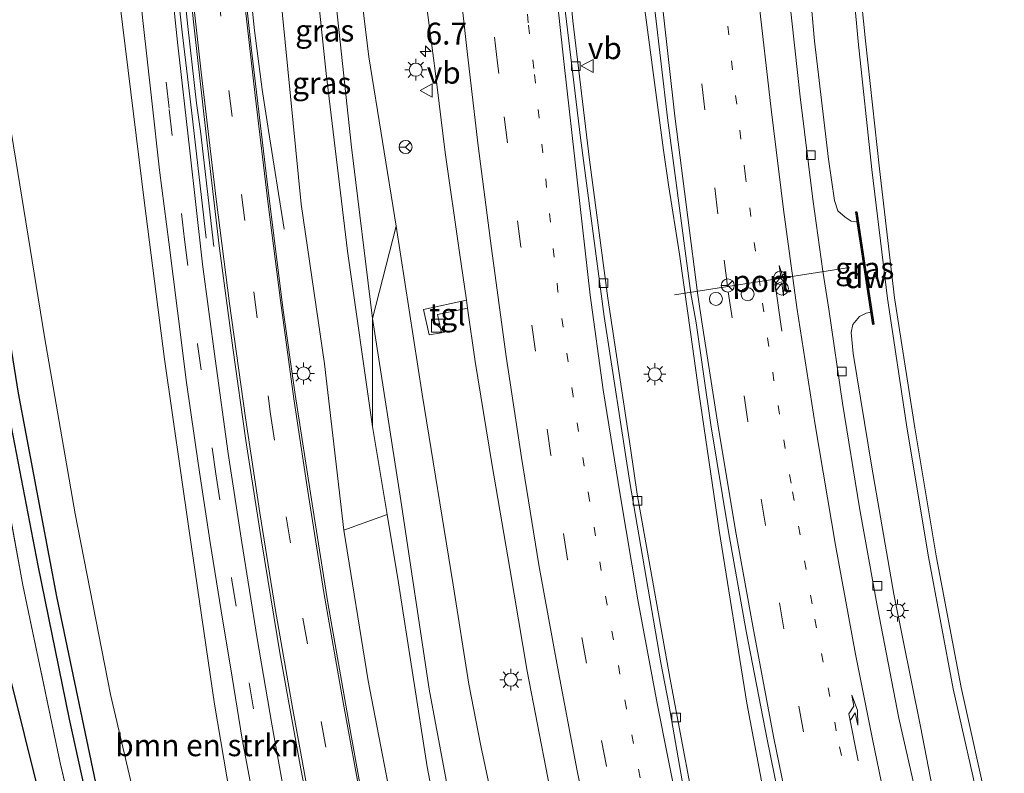
# Model space of a CAD drawing. Units: metres. Extents: x 202942 to 210007, y 518748 to 524237.
# Drawn here: x 209392 to 209504, y 520933 to 521019 of the extents above; entities that cross this region are included whole.
import ezdxf
from ezdxf.enums import TextEntityAlignment as Align

# ---------------------------------------------------------------- set-up
doc = ezdxf.new("R2010")
doc.units = ezdxf.units.M
for name, pattern in [('IE-TERREINAFSCHEIDING', [10, 8, -2]), ('VW-1-3_STREEP', [4, 1, -3]), ('VW-3-9_STREEP', [12, 3, -9])]:
    doc.linetypes.add(name, pattern=pattern)
doc.layers.get('0').update_dxf_attribs({"lineweight": 25})
for name, color, linetype, lineweight in [('B-ME-AM-KILOMETR-S-B1', 7, 'Continuous', 18), ('B-ME-BV-GELEIDECONSTRUCTIE-GELEIDERAIL-L-B1', 213, 'BV-GELEIDERAIL', 18), ('B-ME-GR-BOMENSTRUIKEN-GV-B6', 93, 'Continuous', 18), ('B-ME-GW-KRUINLIJN-L-B1', 93, 'Continuous', 18), ('B-ME-GW-TEENLIJN-L-B1', 93, 'Continuous', 18), ('B-ME-IE-GRASLAND-GV-B6', 93, 'Continuous', 18), ('B-ME-IE-INRICHTINGSELEMENT-S-B1', 253, 'Continuous', 18), ('B-ME-IE-MEUBILAIR_WEGMEUBILAIR-LICHTMAST-S-B1', 8, 'Continuous', 18), ('B-ME-IE-TERREINAFSCHEIDING-RASTERHEKWERK-L-B1', 8, 'IE-TERREINAFSCHEIDING', 18), ('B-ME-VH-VERH_SOORT-BITUMEN-GV-B6', 8, 'IE-TERREINAFSCHEIDING-NATUURLIJK-HOUTWAL', 18), ('B-ME-VH-VERH_SOORT-TEGELS-GV-B6', 8, 'Continuous', 18), ('B-ME-VV-KOLK-S-B1', 8, 'Continuous', 18), ('B-ME-VW-DRIP-S-B1', 8, 'Continuous', 18), ('B-ME-VW-MARKERING-13STREEP-045-L-B1', 255, 'VW-1-3_STREEP', 18), ('B-ME-VW-MARKERING-39STREEP-015-L-B1', 255, 'VW-3-9_STREEP', 18), ('B-ME-VW-MARKERING-PIJLRE750-S-B1', 7, 'Continuous', 18), ('B-ME-VW-MARKERING-STREEP-015-L-B1', 7, 'Continuous', 18), ('B-ME-VW-MEUBILAIR_WEGMEUBILAIR-PORTAAL-L-B1', 8, 'Continuous', 18), ('B-ME-VW-MEUBILAIR_WEGMEUBILAIR-RONA-S-B1', 8, 'Continuous', 18), ('B-ME-VW-MEUBILAIR_WEGMEUBILAIR-VERKEERSBORD-S-B1', 8, 'Continuous', 18)]:
    doc.layers.add(name, color=color, linetype=linetype, lineweight=lineweight)
for name, color, linetype in [('B-ME-GC-DAMWAND-GV-B6', 10, 'Continuous'), ('B-ME-GR-BOMENRIJ-L-B1', 10, 'Continuous'), ('B-ME-GW-INSTEEKWATERGANG-L-B1', 10, 'Continuous'), ('B-ME-GW-WATERGANG-GREPPEL-L-B1', 10, 'Continuous')]:
    doc.layers.add(name, color=color, linetype=linetype)
doc.styles.add('NLCS-ISO', font='NLCS-ISO.TTF')
doc.linetypes.add('BV-GELEIDERAIL', pattern='A,10,-3,[108,NLCS.SHX,S=1,R=0,X=0,Y=0],-3', length=16)
doc.linetypes.add('IE-TERREINAFSCHEIDING-NATUURLIJK-HOUTWAL', pattern='A,7,-1.5,[67,NLCS.SHX,S=0.75,R=45,X=0,Y=0],-1.5,7,-1.5,[70,NLCS.SHX,S=0.75,R=0,X=0,Y=0],-1.5', length=20)

# ---------------------------------------------------------------- blocks, each defined once
blk = doc.blocks.new('hecto')
for p, q in [((0, 0.625), (-0.625, 0)), ((0, -0.625), (0, 0.625)), ((-0.625, 0), (0.625, 0)), ((0.625, 0), (0, -0.625))]:
    blk.add_line(p, q)
blk = doc.blocks.new('pijlr')
for p, q in [((0, 0, 0.1), (5.45, 0, 0.1)), ((5.45, -0.75, 0.1), (4.7, 0, 0.1)), ((6.2, -0.75, 0.1), (5.45, 0, 0.1)), ((4, -0.75, 0.1), (5.45, -0.75, 0.1)), ((5.7, -1.05, 0.1), (4, -0.75, 0.1)), ((7.5, -0.75, 0.1), (5.7, -1.05, 0.1)), ((7.5, -0.75, 0.1), (6.2, -0.75, 0.1))]:
    blk.add_line(p, q)
blk = doc.blocks.new('kast')
blk.add_line((-0.75, -0.75), (0.75, 0.75))
blk.add_lwpolyline([(-0.75, 0.75), (0.75, 0.75), (0.75, -0.75), (-0.75, -0.75)], close=True)
blk = doc.blocks.new('lantaarnpaal')
for p, q in [((0, 0.75), (0, 1.25)), ((-0.75, 0), (-1.25, 0)), ((-0.88, 0.88), (-0.53, 0.53)), ((0.53, 0.53), (0.88, 0.88)), ((0.75, 0), (1.25, 0)), ((-0.53, -0.53), (-0.88, -0.88)), ((0, -0.75), (0, -1.25)), ((0.53, -0.53), (0.88, -0.88))]:
    blk.add_line(p, q)
blk.add_circle((0, 0), 0.75)
blk = doc.blocks.new('kolk')
blk.add_lwpolyline([(-0.5, -0.5), (0.5, -0.5), (0.5, 0.5), (-0.5, 0.5)], close=True)
blk = doc.blocks.new('dtb')
blk.add_circle((0, 0), 0.75)
blk = doc.blocks.new('verkeersbord')
for p, q in [((0, 0.75), (-0.75, -0.625)), ((0.75, -0.625), (0, 0.75)), ((-0.75, -0.625), (0.75, -0.625))]:
    blk.add_line(p, q)
blk = doc.blocks.new('wegwijzer')
for q in [(-0.53, -0.53), (0, 0.75), (0.53, -0.53)]:
    blk.add_line((0, 0), q)
blk.add_circle((0, 0), 0.75)

msp = doc.modelspace()

# ---------------------------------------------------------------- linework, layer by layer
at = {"layer": 'B-ME-BV-GELEIDECONSTRUCTIE-GELEIDERAIL-L-B1'}
for points in [[(209458.793, 521070.0383, 8.1284), (209459.049, 521066.645, 8.058), (209459.19, 521063.877, 8.077), (209460.011, 521051.939, 8.017), (209460.623, 521043.854, 8.123), (209462.631, 521023.943, 7.851), (209465.251, 521004.098, 7.668), (209465.828, 521000.145, 7.616)], [(209527.792, 520738.782, 4.9), (209524.742, 520746.304, 4.936), (209520.325, 520757.146, 5.024), (209516.358, 520767.413, 4.977), (209513.39, 520774.833, 5.034), (209506.421, 520793.504, 5.218), (209499.81, 520812.38, 5.401), (209492.392, 520835.108, 5.637), (209487.484, 520851.722, 5.794), (209483.46, 520865.86, 5.949), (209478.522, 520885.179, 6.168), (209473.828, 520904.595, 6.365), (209469.663, 520924.103, 6.566), (209465.966, 520943.776, 6.782), (209462.257, 520964.761, 6.964), (209461.463, 520970.01, 7.024), (209458.871, 520987.167, 7.158), (209456.773, 521003.011, 7.275), (209454.865, 521018.908, 7.385), (209453.2165, 521036.8315, 7.361), (209451.568, 521054.755, 7.337), (209450.872, 521065.414, 7.447), (209450.6497, 521068.6187, 7.4509)], [(209421.846, 520995.082, 6.077), (209420.067, 521006.365, 6.728), (209419.324, 521011.059, 6.957), (209418.445, 521017.814, 7.097), (209416.868, 521033.189, 7.289), (209414.792, 521054.576, 7.484), (209414.528, 521057.67, 7.484), (209414.032, 521062.422, 7.49)], [(209412.937, 520994.044, 6.499), (209411.282, 521008.343, 7.242), (209410.205, 521017.614, 7.437), (209409.005, 521028.204, 7.537), (209407.095, 521046.864, 7.661), (209405.93, 521060.984, 7.738)], [(209406.479, 521061.081, 7.72), (209406.831, 521058.551, 7.67), (209408.239, 521043.941, 7.712), (209409.373, 521032.006, 7.607), (209410.843, 521018.273, 7.46), (209411.832, 521009.502, 7.284), (209412.266, 521006.281, 7.142), (209413.801, 520993.09, 6.366)], [(209465.828, 521000.145, 7.616), (209467.086, 520992.235, 7.511), (209468.379, 520983.041, 7.398), (209469.317, 520976.416, 7.329)], [(209469.317, 520976.416, 7.329), (209471.615, 520960.588, 7.168), (209474.793, 520940.851, 6.943), (209478.499, 520921.241, 6.64), (209482.558, 520901.637, 6.372), (209487.268, 520882.161, 6.081), (209492.443, 520862.831, 5.839), (209497.928, 520843.604, 5.593), (209503.793, 520824.494, 5.369), (209510.127, 520805.478, 5.158), (209516.761, 520786.618, 4.997), (209523.742, 520767.909, 4.834), (209531.216, 520749.323, 4.708), (209538.405, 520732.474, 4.619), (209548.738, 520710.811, 4.46), (209557.714, 520692.922, 4.4), (209563.198, 520682.276, 4.466)]]:
    msp.add_polyline3d(points, dxfattribs=at)
at = {"layer": 'B-ME-GC-DAMWAND-GV-B6'}
msp.add_polyline3d([(209489.191, 520984.173, 7.434), (209488.282, 520990.193, 7.463), (209487.257, 520997.043, 7.471), (209487.375, 520997.061, 7.471), (209488.4, 520990.211, 7.463), (209489.309, 520984.191, 7.434), (209489.191, 520984.173, 7.434)], dxfattribs=at)
at = {"layer": 'B-ME-GR-BOMENRIJ-L-B1'}
msp.add_polyline3d([(209452.839, 520758.953, 0.792), (209445.898, 520756.234, 0.687), (209439.778, 520775.133, 0.59), (209433.705, 520793.678, 0.597), (209427.789, 520812.035, 0.506), (209425.92, 520818.03, 0.546), (209421.922, 520830.855, 0.633), (209415.565, 520850.615, 0.549), (209410.158, 520869.252, 0.596), (209404.666, 520888.645, 0.501), (209399.678, 520908.158, 0.494), (209394.539, 520927.623, 0.485), (209389.741, 520946.924, 0.47), (209385.339, 520966.113, 0.428), (209380.969, 520986.279, 0.45), (209377.009, 521005.275, 0.768), (209373.421, 521024.617, 1.031), (209371.717, 521034.922, 1.157), (209372.104, 521049.16, 1.16)], dxfattribs=at)
at = {"layer": 'B-ME-GR-BOMENSTRUIKEN-GV-B6'}
for points in [[(209502.474, 520928.358, 7.9), (209499.312, 520942.634, 8.093), (209496.459, 520957.716, 8.326), (209493.995, 520972.342, 8.476), (209491.685, 520987.232, 8.679), (209489.968, 521001.987, 8.821), (209488.366, 521016.631, 8.928), (209486.751, 521032.431, 9.046), (209485.202, 521047.472, 9.276), (209484.111, 521062.518, 9.331), (209484.072, 521064.674, 9.311), (209485.694, 521066.001, 8.476), (209487.423, 521067.179, 7.569), (209488.05, 521067.952, 7.044), (209502.045, 521064.298, 0.455)], [(209405.954, 520924.908, 0.578), (209401.984, 520941.852, 0.544), (209397.927, 520962.508, 0.356), (209394.441, 520982.756, 0.38), (209390.451, 521007.447, 0.448), (209386.57, 521034.662, 0.847), (209385.59, 521041.395, 0.937), (209385.209, 521044.15, 0.962), (209384.83, 521046.246, 0.985), (209384.827, 521048.203, 1.033), (209385.083, 521050.262, 1.076), (209386.001, 521051.934, 1.061), (209400.336, 521053.213, 6.844)], [(209400.336, 521053.213, 6.844), (209399.961, 521051.908, 7.073), (209399.869, 521050.924, 7.06), (209400.807, 521044.586, 6.944), (209403.051, 521020.963, 6.592), (209405.882, 520998.039, 6.35), (209408.154, 520980.188, 6.143), (209410.95, 520960.834, 5.671), (209413.903, 520940.74, 5.216), (209417.449, 520919.846, 4.606)], [(209441.816, 520924.484, 3.293), (209438.441, 520942.447, 3.534), (209435.199, 520964.016, 3.78), (209431.964, 520984.848, 4.11), (209434.686, 520995.424, 6.459), (209437.64, 520976.205, 6.297), (209441.197, 520954.385, 5.918), (209442.971, 520943.031, 5.64), (209444.369, 520935.979, 5.607), (209446.331, 520926.662, 5.601)], [(209441.61, 520915.674, 2.804), (209438.209, 520933.576, 3.179), (209434.938, 520954.594, 3.452), (209433.638, 520962.419, 3.595), (209431.963, 520972.488, 3.779), (209431.964, 520984.848, 4.11), (209435.199, 520964.016, 3.78), (209438.441, 520942.447, 3.534), (209441.816, 520924.484, 3.293)], [(209434.938, 520925.393, 4.485), (209431.465, 520943.408, 5.165), (209428.692, 520960.654, 5.417), (209433.638, 520962.419, 3.595), (209434.938, 520954.594, 3.452), (209438.209, 520933.576, 3.179), (209441.61, 520915.674, 2.804)]]:
    msp.add_polyline3d(points, dxfattribs=at)
at = {"layer": 'B-ME-GW-INSTEEKWATERGANG-L-B1'}
msp.add_polyline3d([(209400.644, 520930.104, 0.365), (209395.829, 520953.045, 0.413), (209391.475, 520976.318, 0.307), (209387.534, 521000.59, 0.329), (209383.301, 521031.26, 0.587), (209382.84, 521035.25, 0.595), (209382.444, 521039.133, 0.602), (209382.136, 521041.393, 0.602), (209381.698, 521043.805, 0.599), (209380.803, 521045.537, 0.608), (209380.387, 521045.652, 0.592)], dxfattribs=at)
at = {"layer": 'B-ME-GW-KRUINLIJN-L-B1'}
for points in [[(209501.637, 520928.139, 7.912), (209498.408, 520942.495, 8.1), (209495.593, 520957.577, 8.316), (209493.133, 520972.177, 8.473), (209490.88, 520987.129, 8.659), (209489.085, 521001.914, 8.819), (209487.542, 521016.549, 8.91), (209486.074, 521032.398, 9.06), (209484.36, 521047.508, 9.281), (209483.308, 521062.598, 9.325), (209483.344, 521064.67, 9.293), (209482.848, 521065.863, 8.709), (209482.085, 521067.496, 7.908), (209481.339, 521068.744, 7.204)], [(209502.474, 520928.358, 7.9), (209499.312, 520942.634, 8.093), (209496.459, 520957.716, 8.326), (209493.995, 520972.342, 8.476), (209491.685, 520987.232, 8.679), (209489.968, 521001.987, 8.821), (209488.366, 521016.631, 8.928), (209486.751, 521032.431, 9.046), (209485.202, 521047.472, 9.276), (209484.111, 521062.518, 9.331), (209484.072, 521064.674, 9.311), (209485.694, 521066.001, 8.476), (209487.423, 521067.179, 7.569), (209488.05, 521067.952, 7.044)], [(209428.812, 521062.268, 7.448), (209427.942, 521061.99, 7.239), (209427.07, 521061.25, 7.119), (209426.774, 521059.846, 7.059), (209426.916, 521056.719, 6.943), (209427.118, 521054.378, 6.777), (209428.419, 521040.517, 6.599), (209431.56, 521014.794, 6.429), (209434.686, 520995.424, 6.459)], [(209418.673, 521060.887, 6.765), (209419.249, 521060.455, 6.773), (209419.535, 521060.049, 6.719), (209419.75, 521058.789, 6.611), (209419.815, 521057.479, 6.615), (209420.289, 521051.832, 6.521), (209419.484, 521046.561, 6.554), (209419.785, 521038.439, 6.507), (209421.682, 521019.547, 6.246), (209423.814, 520997.943, 5.999), (209426.46, 520979.66, 5.816), (209428.692, 520960.654, 5.417)], [(209400.336, 521053.213, 6.844), (209399.961, 521051.908, 7.073), (209399.869, 521050.924, 7.06), (209400.807, 521044.586, 6.944), (209403.051, 521020.963, 6.592), (209405.882, 520998.039, 6.35), (209408.154, 520980.188, 6.143), (209410.95, 520960.834, 5.671), (209413.903, 520940.74, 5.216), (209417.449, 520919.846, 4.606), (209421.947, 520899.115, 4.256), (209426.121, 520879.721, 3.884), (209430.556, 520859.648, 3.532), (209435.419, 520840.24, 3.32), (209440.913, 520822.137, 2.956), (209444.206, 520809.893, 2.598), (209445.452, 520805.26, 2.462), (209453.876, 520779.852, 2.092)], [(209446.331, 520926.662, 5.601), (209444.369, 520935.979, 5.607), (209442.971, 520943.031, 5.64), (209441.197, 520954.385, 5.918), (209437.64, 520976.205, 6.297), (209434.686, 520995.424, 6.459)], [(209566.584, 520588.814, 1.01), (209563.273, 520594.305, 1.004), (209547.751, 520621.158, 0.976), (209534.097, 520645.514, 1.105), (209524.279, 520661.779, 1.298), (209516.732, 520677.758, 1.364), (209507.032, 520697.852, 1.41), (209498.255, 520718.236, 1.458), (209490.573, 520738.932, 1.49), (209483.199, 520758.512, 1.763), (209476.456, 520776.307, 2.144), (209469.858, 520795.025, 2.4), (209468.508, 520799.079, 2.448), (209463.626, 520813.738, 2.622), (209458.645, 520829.92, 2.676), (209452.451, 520851.318, 3.114), (209446.909, 520871.869, 3.543), (209442.742, 520889.592, 3.825), (209438.876, 520907.969, 4.041), (209434.938, 520925.393, 4.485), (209431.465, 520943.408, 5.165), (209428.692, 520960.654, 5.417)]]:
    msp.add_polyline3d(points, dxfattribs=at)
at = {"layer": 'B-ME-GW-TEENLIJN-L-B1'}
msp.add_line((209431.963, 520972.488, 3.779), (209433.638, 520962.419, 3.595), dxfattribs=at)
for points in [[(209497.132, 520925.355, 5.412), (209494.677, 520938.163, 5.591), (209491.611, 520953.317, 5.85), (209489.087, 520967.843, 5.952), (209486.956, 520980.867, 6.193), (209486.743, 520983.258, 6.246), (209486.912, 520984.173, 6.325), (209487.669, 520985.103, 6.417), (209488.428, 520985.465, 6.463), (209488.963, 520985.585, 6.466), (209487.382, 520995.965, 6.596), (209486.741, 520996.01, 6.554), (209486.027, 520996.445, 6.483), (209485.201, 520997.171, 6.42), (209484.813, 520998.346, 6.385), (209484.138, 521003.082, 6.418), (209482.549, 521016.57, 6.504), (209481.212, 521031.684, 6.77), (209480.172, 521045.733, 6.822), (209478.977, 521060.133, 6.909), (209479.262, 521065.156, 7.011), (209480.21, 521067.525, 7.127), (209481.339, 521068.744, 7.204)], [(209423.099, 521063.102, 5.85), (209424.712, 521049.623, 5.28), (209427.221, 521026.107, 4.871), (209429.559, 521004.461, 4.424), (209431.964, 520984.848, 4.11)], [(209421.037, 521062.928, 5.853), (209422.502, 521050.727, 5.267), (209424.439, 521033.982, 4.947), (209426.67, 521012.889, 4.44), (209429.102, 520992.568, 4.029), (209431.963, 520972.488, 3.779)], [(209386.001, 521051.934, 1.061), (209385.083, 521050.262, 1.076), (209384.827, 521048.203, 1.033), (209384.83, 521046.246, 0.985), (209385.209, 521044.15, 0.962), (209385.59, 521041.395, 0.937), (209386.57, 521034.662, 0.847), (209390.451, 521007.447, 0.448), (209394.441, 520982.756, 0.38), (209397.927, 520962.508, 0.356), (209401.984, 520941.852, 0.544), (209405.954, 520924.908, 0.578), (209410.174, 520905.777, 0.577), (209415.078, 520886.426, 0.592), (209420.109, 520869.314, 0.605), (209425.991, 520850.309, 0.65), (209431.949, 520830.322, 0.638), (209437.441, 520812.904, 0.632), (209437.861, 520811.572, 0.632), (209444.79, 520790.813, 0.661), (209450.121, 520776.986, 0.629)], [(209431.964, 520984.848, 4.11), (209435.199, 520964.016, 3.78), (209438.441, 520942.447, 3.534), (209441.816, 520924.484, 3.293), (209445.436, 520905.211, 2.855), (209449.675, 520886.232, 2.568), (209453.73, 520868.385, 2.123), (209458.605, 520849.598, 2.034), (209464.449, 520829.318, 1.947), (209469.939, 520811.527, 1.827), (209475.057, 520796.165, 1.462), (209475.78, 520793.994, 1.41), (209480.876, 520780.135, 0.98), (209487.018, 520763.848, 0.842), (209494.415, 520746.023, 0.738), (209501.624, 520729.934, 0.663)], [(209495.823, 520734.955, 0.536), (209489.664, 520751.932, 0.684), (209482.696, 520770.445, 0.884), (209476.118, 520788.049, 1.116), (209473.089, 520797.041, 1.233), (209470.246, 520805.48, 1.343), (209464.077, 520824.205, 1.583), (209459.182, 520841.902, 1.83), (209453.959, 520860.5, 1.962), (209449.414, 520879.279, 2.334), (209445.379, 520897.336, 2.552), (209441.61, 520915.674, 2.804), (209438.209, 520933.576, 3.179), (209434.938, 520954.594, 3.452), (209433.638, 520962.419, 3.595)]]:
    msp.add_polyline3d(points, dxfattribs=at)
at = {"layer": 'B-ME-GW-WATERGANG-GREPPEL-L-B1'}
msp.add_polyline3d([(209447.027, 520766.102, 0.01), (209441.003, 520782.902, -0.077), (209435.269, 520799.76, -0.043), (209430.037, 520816.198, -0.064), (209429.955, 520816.457, -0.064), (209424.859, 520833.912, -0.098), (209420.016, 520850.023, -0.065), (209414.882, 520867.848, -0.028), (209410.047, 520885.545, -0.044), (209405.479, 520903.518, -0.04), (209400.981, 520922.154, -0.064), (209397.311, 520939.025, -0.05), (209393.709, 520956.6, -0.062), (209390.291, 520974.457, -0.07), (209387.24, 520993.25, -0.031), (209384.568, 521010.91, -0.013), (209382.118, 521029.926, 0.097), (209380.412, 521042.156, 0.184)], dxfattribs=at)
at = {"layer": 'B-ME-IE-GRASLAND-GV-B6'}
for points in [[(209451.722, 521066.488, 6.813), (209452.837, 521066.635, 6.977), (209453.303, 521066.648, 7.018), (209453.711, 521066.645, 7.15), (209454.98, 521066.682, 7.253), (209457.912, 521066.48, 7.441), (209458.559, 521066.51, 7.441), (209458.4975, 521069.75, 7.4401), (209459.517, 521069.885, 7.579), (209460.992, 521056.812, 7.466), (209461.823, 521047.707, 7.399), (209463.004, 521032.242, 7.298), (209464.279, 521020.177, 7.192), (209465.713, 521007.83, 7.054), (209467.256, 520996.321, 6.933), (209468.384, 520987.698, 6.805), (209468.976, 520984.368, 6.826), (209470.687, 520972.672, 6.682), (209472.689, 520960.444, 6.537), (209474.716, 520949.068, 6.383), (209477.127, 520936.701, 6.204), (209479.59, 520924.538, 6.028)], [(209497.132, 520925.355, 5.412), (209494.677, 520938.163, 5.591), (209491.611, 520953.317, 5.85), (209489.087, 520967.843, 5.952), (209486.956, 520980.867, 6.193), (209486.743, 520983.258, 6.246), (209486.912, 520984.173, 6.325), (209487.669, 520985.103, 6.417), (209488.428, 520985.465, 6.463), (209488.963, 520985.585, 6.466), (209487.382, 520995.965, 6.596), (209486.741, 520996.01, 6.554), (209486.027, 520996.445, 6.483), (209485.201, 520997.171, 6.42), (209484.813, 520998.346, 6.385), (209484.138, 521003.082, 6.418), (209482.549, 521016.57, 6.504), (209481.212, 521031.684, 6.77), (209480.172, 521045.733, 6.822), (209478.977, 521060.133, 6.909), (209479.262, 521065.156, 7.011), (209480.21, 521067.525, 7.127), (209481.339, 521068.744, 7.204)], [(209501.637, 520928.139, 7.912), (209498.408, 520942.495, 8.1), (209495.593, 520957.577, 8.316), (209493.133, 520972.177, 8.473), (209490.88, 520987.129, 8.659), (209489.085, 521001.914, 8.819), (209487.542, 521016.549, 8.91), (209486.074, 521032.398, 9.06), (209484.36, 521047.508, 9.281), (209483.308, 521062.598, 9.325), (209483.344, 521064.67, 9.293), (209482.848, 521065.863, 8.709), (209482.085, 521067.496, 7.908), (209481.339, 521068.744, 7.204), (209481.572, 521068.995, 7.168), (209483.892, 521069.335, 7.147), (209486.165, 521068.957, 7.076), (209488.05, 521067.952, 7.044)], [(209481.339, 521068.744, 7.204), (209482.085, 521067.496, 7.908), (209482.848, 521065.863, 8.709), (209483.344, 521064.67, 9.293), (209483.308, 521062.598, 9.325), (209484.36, 521047.508, 9.281), (209486.074, 521032.398, 9.06), (209487.542, 521016.549, 8.91), (209489.085, 521001.914, 8.819), (209490.88, 520987.129, 8.659), (209493.133, 520972.177, 8.473), (209495.593, 520957.577, 8.316), (209498.408, 520942.495, 8.1), (209501.637, 520928.139, 7.912)], [(209467.858, 520929.318, 5.978), (209465.863, 520940.716, 6.102), (209464.969, 520945.472, 6.166), (209461.395, 520966.1, 6.377), (209458.465, 520985.082, 6.522), (209455.759, 521005.509, 6.665), (209453.553, 521023.947, 6.785), (209451.2607, 521045.5849, 6.8506), (209450.6905, 521053.4353, 6.8589), (209450.254, 521058.752, 6.971), (209449.864, 521068.188, 6.996), (209450.8428, 521068.3496, 6.7319), (209450.996, 521065.447, 6.773), (209451.683, 521065.545, 6.773), (209451.722, 521066.488, 6.813)], [(209488.05, 521067.952, 7.044), (209487.423, 521067.179, 7.569), (209485.694, 521066.001, 8.476), (209484.072, 521064.674, 9.311), (209484.111, 521062.518, 9.331), (209485.202, 521047.472, 9.276), (209486.751, 521032.431, 9.046), (209488.366, 521016.631, 8.928), (209489.968, 521001.987, 8.821), (209491.685, 520987.232, 8.679), (209493.995, 520972.342, 8.476), (209496.459, 520957.716, 8.326), (209499.312, 520942.634, 8.093), (209502.474, 520928.358, 7.9)], [(209431.964, 520984.848, 4.11), (209431.963, 520972.488, 3.779), (209429.102, 520992.568, 4.029), (209426.67, 521012.889, 4.44), (209424.439, 521033.982, 4.947), (209422.502, 521050.727, 5.267), (209421.037, 521062.928, 5.853), (209423.099, 521063.102, 5.85), (209424.712, 521049.623, 5.28), (209427.221, 521026.107, 4.871), (209429.559, 521004.461, 4.424), (209431.964, 520984.848, 4.11)], [(209431.964, 520984.848, 4.11), (209429.559, 521004.461, 4.424), (209427.221, 521026.107, 4.871), (209424.712, 521049.623, 5.28), (209423.099, 521063.102, 5.85), (209428.812, 521062.268, 7.448), (209427.942, 521061.99, 7.239), (209427.07, 521061.25, 7.119), (209426.774, 521059.846, 7.059), (209426.916, 521056.719, 6.943), (209427.118, 521054.378, 6.777), (209428.419, 521040.517, 6.599), (209431.56, 521014.794, 6.429), (209434.686, 520995.424, 6.459), (209431.964, 520984.848, 4.11)], [(209433.638, 520962.419, 3.595), (209428.692, 520960.654, 5.417), (209426.46, 520979.66, 5.816), (209423.814, 520997.943, 5.999), (209421.682, 521019.547, 6.246), (209419.785, 521038.439, 6.507), (209419.484, 521046.561, 6.554), (209420.289, 521051.832, 6.521), (209419.815, 521057.479, 6.615), (209419.75, 521058.789, 6.611), (209419.535, 521060.049, 6.719), (209419.249, 521060.455, 6.773), (209418.673, 521060.887, 6.765), (209421.037, 521062.928, 5.853), (209422.502, 521050.727, 5.267), (209424.439, 521033.982, 4.947), (209426.67, 521012.889, 4.44), (209429.102, 520992.568, 4.029), (209431.963, 520972.488, 3.779), (209433.638, 520962.419, 3.595)], [(209408.726, 521025.23, 6.655), (209407.591, 521035.906, 6.838), (209406.523, 521046.35, 6.916), (209405.758, 521056.289, 6.976), (209405.755, 521059.088, 6.954), (209405.638, 521060.932, 7.384), (209406.42, 521061.07, 6.923), (209406.922, 521060.33, 6.908), (209407.104, 521060.029, 6.909), (209407.246, 521059.693, 6.905), (209407.439, 521058.246, 6.917), (209409.022, 521042.668, 6.991), (209410.307, 521029.654, 6.885), (209411.559, 521018.115, 6.72), (209412.869, 521006.59, 6.543), (209414.432, 520993.188, 6.337), (209415.978, 520981.508, 6.181), (209417.486, 520970.91, 6.051), (209419.262, 520959.436, 5.769), (209421.4, 520946.377, 5.469), (209423.768, 520933.34, 5.202), (209426.174, 520920.881, 4.956)], [(209418.121, 521015.545, 6.48), (209416.051, 521034.695, 6.66), (209414.073, 521054.918, 6.791), (209414.013, 521056.141, 6.798), (209414.049, 521056.832, 6.801), (209414.06, 521056.885, 6.8), (209414.298, 521057.465, 6.8), (209415.721, 521059.543, 6.771), (209416.998, 521060.941, 6.761), (209417.714, 521061.068, 6.758), (209418.673, 521060.887, 6.765), (209419.249, 521060.455, 6.773), (209419.535, 521060.049, 6.719), (209419.75, 521058.789, 6.611), (209419.815, 521057.479, 6.615), (209420.289, 521051.832, 6.521), (209419.484, 521046.561, 6.554), (209419.785, 521038.439, 6.507), (209421.682, 521019.547, 6.246), (209423.814, 520997.943, 5.999), (209426.46, 520979.66, 5.816), (209428.692, 520960.654, 5.417), (209431.465, 520943.408, 5.165), (209434.938, 520925.393, 4.485)], [(209417.449, 520919.846, 4.606), (209413.903, 520940.74, 5.216), (209410.95, 520960.834, 5.671), (209408.154, 520980.188, 6.143), (209405.882, 520998.039, 6.35), (209403.051, 521020.963, 6.592), (209400.807, 521044.586, 6.944), (209399.869, 521050.924, 7.06), (209399.961, 521051.908, 7.073), (209400.336, 521053.213, 6.844)], [(209400.336, 521053.213, 6.844), (209400.817, 521052.549, 6.929), (209402.302, 521052.623, 6.953), (209403.694, 521038.322, 6.875), (209404.746, 521028.42, 6.725), (209405.694, 521018.945, 6.604), (209406.719, 521009.752, 6.445), (209407.612, 521001.816, 6.313), (209408.661, 520993.576, 6.173), (209409.656, 520985.75, 5.998), (209410.69, 520977.549, 5.873), (209412.043, 520968.037, 5.708), (209413.407, 520959.219, 5.539), (209414.641, 520951.406, 5.38), (209415.892, 520943.82, 5.215), (209417.063, 520936.727, 5.035), (209418.509, 520929.051, 4.885)], [(209380.387, 521045.652, 0.592), (209379.485, 521045.412, 0.556), (209378.73, 521044.182, 0.556), (209379.429, 521035.91, 0.553), (209382.331, 521014.27, 0.458), (209385.414, 520993.781, 0.415), (209388.483, 520973.324, 0.358), (209391.947, 520954.352, 0.359), (209396.24, 520934.02, 0.4), (209401.149, 520912.938, 0.488)], [(209378.73, 521044.182, 0.556), (209379.485, 521045.412, 0.556), (209380.387, 521045.652, 0.592), (209380.412, 521042.156, 0.184), (209382.118, 521029.926, 0.097), (209384.568, 521010.91, -0.013), (209387.24, 520993.25, -0.031), (209390.291, 520974.457, -0.07), (209393.709, 520956.6, -0.062), (209397.311, 520939.025, -0.05), (209400.981, 520922.154, -0.064)], [(209380.387, 521045.652, 0.592), (209380.803, 521045.537, 0.608), (209381.698, 521043.805, 0.599), (209382.136, 521041.393, 0.602), (209382.444, 521039.133, 0.602), (209382.84, 521035.25, 0.595), (209383.301, 521031.26, 0.587), (209387.534, 521000.59, 0.329), (209391.475, 520976.318, 0.307), (209395.829, 520953.045, 0.413), (209400.644, 520930.104, 0.365)], [(209400.981, 520922.154, -0.064), (209397.311, 520939.025, -0.05), (209393.709, 520956.6, -0.062), (209390.291, 520974.457, -0.07), (209387.24, 520993.25, -0.031), (209384.568, 521010.91, -0.013), (209382.118, 521029.926, 0.097), (209380.412, 521042.156, 0.184), (209380.387, 521045.652, 0.592)], [(209400.644, 520930.104, 0.365), (209395.829, 520953.045, 0.413), (209391.475, 520976.318, 0.307), (209387.534, 521000.59, 0.329), (209383.301, 521031.26, 0.587), (209382.84, 521035.25, 0.595), (209382.444, 521039.133, 0.602), (209382.136, 521041.393, 0.602), (209381.698, 521043.805, 0.599), (209380.803, 521045.537, 0.608), (209380.387, 521045.652, 0.592)], [(209401.149, 520912.938, 0.488), (209396.24, 520934.02, 0.4), (209391.947, 520954.352, 0.359), (209388.483, 520973.324, 0.358), (209385.414, 520993.781, 0.415), (209382.331, 521014.27, 0.458), (209379.429, 521035.91, 0.553), (209378.73, 521044.182, 0.556)], [(209446.331, 520926.662, 5.601), (209444.369, 520935.979, 5.607), (209442.971, 520943.031, 5.64), (209441.197, 520954.385, 5.918), (209437.64, 520976.205, 6.297), (209434.686, 520995.424, 6.459), (209431.56, 521014.794, 6.429), (209428.419, 521040.517, 6.599)], [(209481.212, 521031.684, 6.77), (209482.549, 521016.57, 6.504), (209484.138, 521003.082, 6.418), (209484.813, 520998.346, 6.385), (209485.201, 520997.171, 6.42), (209486.027, 520996.445, 6.483), (209486.741, 520996.01, 6.554), (209487.382, 520995.965, 6.596), (209488.963, 520985.585, 6.466), (209488.428, 520985.465, 6.463), (209487.669, 520985.103, 6.417), (209486.912, 520984.173, 6.325), (209486.743, 520983.258, 6.246), (209486.956, 520980.867, 6.193), (209489.087, 520967.843, 5.952), (209491.611, 520953.317, 5.85), (209494.677, 520938.163, 5.591), (209497.132, 520925.355, 5.412)], [(209422.392, 520927.607, 4.858), (209420.437, 520938.453, 5.151), (209418.766, 520948.234, 5.331), (209417.001, 520959.219, 5.593), (209415.461, 520969.398, 5.794), (209413.944, 520980.244, 5.985), (209412.531, 520991.074, 6.186), (209411.079, 521004.049, 6.424), (209409.66, 521016.492, 6.606), (209408.726, 521025.23, 6.655)], [(209437.867, 521022.816, 7.353), (209438.759, 521016.102, 7.312), (209439.1193, 521013.1924, 7.2935), (209440.275, 521003.861, 7.234), (209441.911, 520992.418, 7.156), (209442.7, 520986.95, 7.121), (209437.811, 520985.894, 6.68), (209438.438, 520982.973, 6.65), (209439.85, 520983.233, 6.65), (209439.402, 520985.314, 6.783), (209442.833, 520986.031, 7.095)], [(209494.348, 520929.562, 5.467), (209492.191, 520939.139, 5.604), (209489.732, 520951.771, 5.782), (209487.677, 520963.211, 5.946), (209485.732, 520975.155, 6.093), (209484.157, 520985.938, 6.194), (209483.492, 520990.263, 6.25), (209482.357, 520998.51, 6.335), (209480.881, 521010.237, 6.447), (209479.647, 521021.741, 6.565)], [(209487.98, 520734.379, 1.755), (209483.166, 520746.479, 1.923), (209478.448, 520759.008, 2.072), (209473.334, 520772.891, 2.144), (209468.087, 520787.939, 2.315), (209463.742, 520801.2, 2.47), (209462.333, 520805.502, 2.52), (209456.437, 520824.449, 2.841), (209451.058, 520842.967, 3.101), (209446.4, 520860.299, 3.404), (209442.43, 520876.098, 3.755), (209439.515, 520888.314, 3.966), (209436.656, 520901.346, 4.22), (209434.151, 520913.123, 4.452), (209431.625, 520925.523, 4.706), (209429.522, 520937.131, 5.021), (209426.869, 520952.322, 5.388), (209425.054, 520963.646, 5.612), (209423.112, 520976.172, 5.837), (209421.753, 520985.795, 5.925), (209420.053, 520999.178, 6.215), (209418.121, 521015.545, 6.48)], [(209390.451, 521007.447, 0.448), (209394.441, 520982.756, 0.38), (209397.927, 520962.508, 0.356), (209401.984, 520941.852, 0.544), (209405.954, 520924.908, 0.578)], [(209489.191, 520984.173, 7.434), (209489.309, 520984.191, 7.434), (209488.4, 520990.211, 7.463), (209487.375, 520997.061, 7.471), (209487.257, 520997.043, 7.471), (209488.282, 520990.193, 7.463), (209489.191, 520984.173, 7.434)], [(209442.833, 520986.031, 7.095), (209443.715, 520979.919, 7.063), (209445.632, 520968.283, 6.941), (209447.669, 520956.255, 6.836), (209449.656, 520944.506, 6.712), (209452.02, 520932.296, 6.584), (209454.382, 520920.487, 6.46), (209456.96, 520908.233, 6.339), (209459.311, 520898.202, 6.238), (209462.49, 520884.872, 6.088), (209465.349, 520873.414, 5.969), (209468.502, 520861.341, 5.86), (209471.6, 520850.397, 5.76), (209474.524, 520840.471, 5.664), (209478.704, 520826.566, 5.55), (209482.428, 520814.681, 5.407), (209486.016, 520803.52, 5.279), (209490.188, 520791.52, 5.17), (209494.222, 520780.533, 5.07), (209498.654, 520769.052, 4.959), (209503, 520758.061, 4.853), (209507.771, 520746.033, 4.739), (209513.292, 520732.816, 4.638)]]:
    msp.add_polyline3d(points, dxfattribs=at)
at = {"layer": 'B-ME-IE-TERREINAFSCHEIDING-RASTERHEKWERK-L-B1'}
msp.add_polyline3d([(209378.73, 521044.182, 0.556), (209379.429, 521035.91, 0.553), (209382.331, 521014.27, 0.458), (209385.414, 520993.781, 0.415), (209388.483, 520973.324, 0.358), (209391.947, 520954.352, 0.359), (209396.24, 520934.02, 0.4), (209401.149, 520912.938, 0.488), (209406.513, 520891.484, 0.502), (209413.072, 520867.428, 0.517), (209419.783, 520843.682, 0.574), (209426.711, 520821.277, 0.539), (209428.053, 520817.081, 0.546), (209434.227, 520797.775, 0.578), (209443.551, 520771.025, 0.541), (209444.838, 520767.4, 0.532), (209445.842, 520764.984, 0.532)], dxfattribs=at)
at = {"layer": 'B-ME-VH-VERH_SOORT-BITUMEN-GV-B6'}
for points in [[(209416.051, 521034.695, 6.66), (209418.121, 521015.545, 6.48), (209420.053, 520999.178, 6.215), (209421.753, 520985.795, 5.925), (209423.112, 520976.172, 5.837), (209425.054, 520963.646, 5.612), (209426.869, 520952.322, 5.388), (209429.522, 520937.131, 5.021), (209431.625, 520925.523, 4.706)], [(209426.174, 520920.881, 4.956), (209423.768, 520933.34, 5.202), (209421.4, 520946.377, 5.469), (209419.262, 520959.436, 5.769), (209417.486, 520970.91, 6.051), (209415.978, 520981.508, 6.181), (209414.432, 520993.188, 6.337), (209412.869, 521006.59, 6.543), (209411.559, 521018.115, 6.72), (209410.307, 521029.654, 6.885)], [(209418.509, 520929.051, 4.885), (209417.063, 520936.727, 5.035), (209415.892, 520943.82, 5.215), (209414.641, 520951.406, 5.38), (209413.407, 520959.219, 5.539), (209412.043, 520968.037, 5.708), (209410.69, 520977.549, 5.873), (209409.656, 520985.75, 5.998), (209408.661, 520993.576, 6.173), (209407.612, 521001.816, 6.313), (209406.719, 521009.752, 6.445), (209405.694, 521018.945, 6.604), (209404.746, 521028.42, 6.725)], [(209408.726, 521025.23, 6.655), (209409.66, 521016.492, 6.606), (209411.079, 521004.049, 6.424), (209412.531, 520991.074, 6.186), (209413.944, 520980.244, 5.985), (209415.461, 520969.398, 5.794), (209417.001, 520959.219, 5.593), (209418.766, 520948.234, 5.331), (209420.437, 520938.453, 5.151), (209422.392, 520927.607, 4.858)], [(209453.553, 521023.947, 6.785), (209455.759, 521005.509, 6.665), (209458.465, 520985.082, 6.522), (209461.395, 520966.1, 6.377), (209464.969, 520945.472, 6.166), (209465.863, 520940.716, 6.102), (209467.858, 520929.318, 5.978)], [(209442.7, 520986.95, 7.121), (209441.911, 520992.418, 7.156), (209440.275, 521003.861, 7.234), (209439.1193, 521013.1924, 7.2935), (209438.759, 521016.102, 7.312), (209437.867, 521022.816, 7.353)], [(209479.647, 521021.741, 6.565), (209480.881, 521010.237, 6.447), (209482.357, 520998.51, 6.335), (209483.492, 520990.263, 6.25), (209484.157, 520985.938, 6.194), (209485.732, 520975.155, 6.093), (209487.677, 520963.211, 5.946), (209489.732, 520951.771, 5.782), (209492.191, 520939.139, 5.604), (209494.348, 520929.562, 5.467)], [(209479.59, 520924.538, 6.028), (209477.127, 520936.701, 6.204), (209474.716, 520949.068, 6.383), (209472.689, 520960.444, 6.537), (209470.687, 520972.672, 6.682), (209468.976, 520984.368, 6.826), (209468.384, 520987.698, 6.805), (209467.256, 520996.321, 6.933), (209465.713, 521007.83, 7.054), (209464.279, 521020.177, 7.192)], [(209513.292, 520732.816, 4.638), (209507.771, 520746.033, 4.739), (209503, 520758.061, 4.853), (209498.654, 520769.052, 4.959), (209494.222, 520780.533, 5.07), (209490.188, 520791.52, 5.17), (209486.016, 520803.52, 5.279), (209482.428, 520814.681, 5.407), (209478.704, 520826.566, 5.55), (209474.524, 520840.471, 5.664), (209471.6, 520850.397, 5.76), (209468.502, 520861.341, 5.86), (209465.349, 520873.414, 5.969), (209462.49, 520884.872, 6.088), (209459.311, 520898.202, 6.238), (209456.96, 520908.233, 6.339), (209454.382, 520920.487, 6.46), (209452.02, 520932.296, 6.584), (209449.656, 520944.506, 6.712), (209447.669, 520956.255, 6.836), (209445.632, 520968.283, 6.941), (209443.715, 520979.919, 7.063), (209442.833, 520986.031, 7.095), (209442.7, 520986.95, 7.121)]]:
    msp.add_polyline3d(points, dxfattribs=at)
at = {"layer": 'B-ME-VH-VERH_SOORT-TEGELS-GV-B6'}
msp.add_polyline3d([(209442.7, 520986.95, 7.121), (209442.833, 520986.031, 7.095), (209439.402, 520985.314, 6.783), (209439.85, 520983.233, 6.65), (209438.438, 520982.973, 6.65), (209437.811, 520985.894, 6.68), (209442.7, 520986.95, 7.121)], dxfattribs=at)
at = {"layer": 'B-ME-VW-MARKERING-13STREEP-045-L-B1'}
for points in [[(209463.384, 520928.383, 6.171), (209461.007, 520940.242, 6.305), (209458.799, 520952.092, 6.427), (209456.803, 520964.018, 6.554), (209454.909, 520975.955, 6.649), (209453.181, 520987.906, 6.74), (209450.4121, 521013.4501, 6.8441), (209449.7687, 521018.6921, 6.8886), (209448.2037, 521035.9927, 6.9572), (209447.9027, 521039.4707, 7.0041), (209446.9995, 521049.9043, 7.0247), (209446.7751, 521053.1681, 7.0307), (209445.799, 521067.516, 7.132)], [(209487.2245, 520927.0202, 5.7099), (209485.0296, 520937.6711, 5.8625), (209482.2481, 520952.2148, 6.0704), (209479.8519, 520966.0237, 6.2455), (209477.8937, 520977.7081, 6.3916), (209476.3036, 520988.5813, 6.5018), (209474.606, 521001.4228, 6.6266), (209473.1462, 521013.3265, 6.7591), (209471.218, 521031.228, 6.937)]]:
    msp.add_polyline3d(points, dxfattribs=at)
at = {"layer": 'B-ME-VW-MARKERING-39STREEP-015-L-B1'}
for points in [[(209483.684, 520925.808, 5.862), (209481.283, 520937.562, 6.038), (209479.038, 520949.357, 6.237), (209476.928, 520961.22, 6.381), (209474.924, 520973.052, 6.532), (209473.105, 520984.946, 6.681), (209472.578, 520988.545, 6.694), (209471.491, 520996.833, 6.751), (209469.999, 521008.73, 6.88), (209468.643, 521020.698, 6.994), (209467.373, 521032.658, 7.092), (209466.248, 521044.632, 7.188), (209465.97, 521048.372, 7.216), (209465.119, 521059.431, 7.312), (209464.438, 521070.768, 7.406)], [(209461.147, 520921.841, 6.244), (209458.725, 520933.633, 6.368), (209456.449, 520945.42, 6.49), (209454.29, 520957.295, 6.611), (209452.371, 520969.236, 6.722), (209450.606, 520981.111, 6.815), (209448.953, 520993.05, 6.909), (209447.398, 521004.967, 7.002), (209446.4033, 521012.9053, 6.9769), (209446.2669, 521014.0713, 6.9699), (209445.4981, 521020.6457, 7.0326), (209445.2015, 521023.6333, 7.02), (209444.9051, 521026.6211, 7.0401), (209444.6085, 521029.6089, 7.0826), (209443.6999, 521040.0481, 7.108), (209443.3939, 521043.7737, 7.1534), (209443.1705, 521046.9199, 7.1707), (209442.7467, 521052.8933, 7.1687), (209442.671, 521054.12, 7.237), (209441.859, 521066.847, 7.283)], [(209410.345, 521061.809, 6.897), (209410.816, 521056.588, 6.902), (209413.005, 521034.354, 6.897), (209415.523, 521010.947, 6.56), (209418.372, 520987.889, 6.236), (209420.301, 520973.918, 6.002), (209422.101, 520962.16, 5.765), (209424.005, 520950.568, 5.538), (209427.65, 520929.98, 5.075), (209430.418, 520915.961, 4.736), (209432.806, 520904.43, 4.503), (209435.276, 520892.92, 4.281), (209437.903, 520881.494, 4.022), (209440.669, 520870.105, 3.795), (209445.903, 520850.195, 3.47), (209449.831, 520835.936, 3.2), (209455.705, 520816.201, 2.904), (209459.952, 520802.887, 2.676), (209462.844, 520793.82, 2.52), (209467.448, 520780.225, 2.396), (209471.469, 520769.063, 2.337), (209477.767, 520752.004, 2.193), (209482.475, 520739.754, 2.049)], [(209403.479, 521060.629, 7.062), (209405.511, 521038.9, 7.002), (209407.045, 521023.828, 6.793), (209408.698, 521008.771, 6.607), (209410.449, 520993.898, 6.355), (209411.933, 520981.934, 6.132), (209414.035, 520967.088, 5.938), (209415.881, 520954.896, 5.652), (209417.848, 520943.17, 5.403), (209419.928, 520931.135, 5.101)]]:
    msp.add_polyline3d(points, dxfattribs=at)
at = {"layer": 'B-ME-VW-MARKERING-STREEP-015-L-B1'}
for points in [[(209491.5546, 520925.1023, 5.5247), (209489.1901, 520936.5339, 5.6927), (209487.2361, 520946.467, 5.835), (209484.9546, 520958.9033, 5.9991), (209482.6068, 520972.6718, 6.182), (209480.5258, 520986.1282, 6.3241), (209479.0048, 520997.3152, 6.4364), (209477.558, 521008.8065, 6.5593), (209476.073, 521021.8281, 6.6919), (209475.0682, 521032.026, 6.7724), (209474.1737, 521044.072, 6.8488), (209473.4483, 521057.4788, 6.9379), (209473.063, 521065.979, 7.009), (209472.828, 521072.162, 7.053)], [(209480.363, 520924.742, 5.983), (209477.868, 520936.835, 6.182), (209475.541, 520949.224, 6.34), (209473.498, 520960.586, 6.513), (209471.457, 520972.773, 6.662), (209469.647, 520984.473, 6.784), (209469.145, 520987.782, 6.817), (209468.023, 520996.405, 6.895), (209466.561, 521007.999, 7.01), (209465.18, 521020.284, 7.154), (209463.896, 521032.336, 7.256), (209462.781, 521044.37, 7.36), (209462.511, 521048.551, 7.374), (209461.858, 521056.978, 7.436), (209461.064, 521070.147, 7.537)], [(209466.859, 520929.088, 6.029), (209464.566, 520940.612, 6.163), (209462.319, 520952.674, 6.299), (209460.305, 520964.681, 6.413), (209458.37, 520976.694, 6.517), (209456.853, 520987.514, 6.576), (209453.9097, 521013.9255, 6.7465), (209452.3441, 521028.3941, 6.8155), (209450.7815, 521046.5287, 6.9027), (209450.5497, 521049.4089, 6.8744), (209450.3265, 521052.5893, 6.9101), (209450.2691, 521053.4065, 6.9121), (209449.861, 521058.987, 6.982), (209449.28, 521068.107, 7.013)], [(209457.894, 520921.026, 6.348), (209455.369, 520933.109, 6.501), (209453.117, 520944.996, 6.619), (209451.005, 520956.656, 6.731), (209449.002, 520968.962, 6.849), (209447.248, 520980.521, 6.953), (209445.572, 520992.855, 7.029), (209444.06, 521004.605, 7.118), (209442.83, 521015.079, 7.19), (209441.669, 521025.692, 7.247), (209440.483, 521038.382, 7.308), (209439.435, 521051.905, 7.362), (209438.271, 521066.241, 7.423)], [(209430.815, 520928.865, 5.007), (209428.585, 520941.15, 5.268), (209426.409, 520953.521, 5.567), (209424.54, 520965.344, 5.811), (209422.967, 520975.666, 6.008), (209421.421, 520986.902, 6.167), (209420.022, 520997.936, 6.369), (209418.523, 521010.383, 6.564), (209416.476, 521028.607, 6.786), (209414.64, 521046.883, 6.962), (209413.808, 521055.049, 6.798), (209413.175, 521062.268, 6.845)], [(209424.895, 520928.842, 5.064), (209422.849, 520940.111, 5.309), (209420.84, 520951.693, 5.552), (209419.084, 520962.611, 5.838), (209417.441, 520973.477, 6.048), (209415.596, 520986.576, 6.267), (209414.088, 520998.502, 6.398), (209412.37, 521013.053, 6.683), (209410.851, 521026.76, 6.798), (209409.378, 521041.238, 6.983), (209407.74, 521058.09, 6.917), (209407.424, 521061.205, 6.939)]]:
    msp.add_polyline3d(points, dxfattribs=at)
at = {"layer": 'B-ME-VW-MEUBILAIR_WEGMEUBILAIR-PORTAAL-L-B1'}
msp.add_line((209466.53, 520987.576, 15.02), (209486.53, 520990.686, 15.021), dxfattribs=at)

# ---------------------------------------------------------------- block references
at = {"layer": 'B-ME-AM-KILOMETR-S-B1', "rotation": 90}
msp.add_blockref('hecto', (209438.037, 521015.42, 7.032), dxfattribs=at)
at = {"layer": 'B-ME-IE-INRICHTINGSELEMENT-S-B1', "rotation": 90}
msp.add_blockref('kast', (209439.447, 520984.0412, 6.7085), dxfattribs=at)
at = {"layer": 'B-ME-IE-MEUBILAIR_WEGMEUBILAIR-LICHTMAST-S-B1', "rotation": 90}
for p in [(209436.914, 521013.323, 5.9), (209424.079, 520978.561, 5.9), (209464.274, 520978.478, 6.493), (209492.04, 520951.439, 5.94), (209447.786, 520943.53, 5.9)]:
    msp.add_blockref('lantaarnpaal', p, dxfattribs=at)
at = {"layer": 'B-ME-VV-KOLK-S-B1', "rotation": 90}
for p in [(209455.228, 521013.736, 6.488), (209482.108, 521003.555, 6.282), (209458.399, 520988.891, 6.255), (209485.673, 520978.781, 6.008), (209462.297, 520963.982, 6.119), (209489.724, 520954.256, 5.746), (209466.714, 520939.193, 5.832)]:
    msp.add_blockref('kolk', p, dxfattribs=at)
at = {"layer": 'B-ME-VW-DRIP-S-B1', "rotation": 90}
for p in [(209478.804, 520988.287, 11.988), (209471.253, 520987.093, 11.977), (209474.88, 520987.651, 12.004)]:
    msp.add_blockref('dtb', p, dxfattribs=at)
at = {"layer": 'B-ME-VW-MARKERING-PIJLRE750-S-B1'}
for p, rotation in [((209478.8088, 520983.388, 6.384), 97.99999999999996), ((209487.534, 520934.2639, 5.7478), 101.4)]:
    msp.add_blockref('pijlr', p, dxfattribs=dict(at, rotation=rotation))
at = {"layer": 'B-ME-VW-MEUBILAIR_WEGMEUBILAIR-RONA-S-B1', "rotation": 90}
for p in [(209435.751, 521004.475, 8.808), (209478.6085, 520989.5003, 13.333), (209472.608, 520988.637, 13.333)]:
    msp.add_blockref('wegwijzer', p, dxfattribs=at)
at = {"layer": 'B-ME-VW-MEUBILAIR_WEGMEUBILAIR-VERKEERSBORD-S-B1', "rotation": 90}
for p in [(209456.6009, 521013.7498, 6.713), (209438.17, 521010.946, 7.007)]:
    msp.add_blockref('verkeersbord', p, dxfattribs=at)

# ---------------------------------------------------------------- texts
at = {"layer": 'B-ME-AM-KILOMETR-S-B1', "ltscale": 0.2, "style": 'NLCS-ISO'}
msp.add_text('6.7', height=2.5, dxfattribs=at).set_placement((209438.037, 521015.42, 7.032), align=Align.BOTTOM_LEFT)
at = {"layer": 'B-ME-GC-DAMWAND-GV-B6', "ltscale": 0.2, "style": 'NLCS-ISO'}
msp.add_text('dw', height=2.5, dxfattribs=at).set_placement((209488.4293, 520989.5779), align=Align.MIDDLE_CENTER)
at = {"layer": 'B-ME-GR-BOMENSTRUIKEN-GV-B6', "ltscale": 0.2, "style": 'NLCS-ISO'}
msp.add_text('bmn en strkn', height=2.5, dxfattribs=at).set_placement((209413.0392, 520936.0267), align=Align.MIDDLE_CENTER)
at = {"layer": 'B-ME-IE-GRASLAND-GV-B6', "ltscale": 0.2, "style": 'NLCS-ISO'}
for p in [(209426.5005, 521017.795), (209426.1555, 521011.791), (209488.283, 520990.617)]:
    msp.add_text('gras', height=2.5, dxfattribs=at).set_placement(p, align=Align.MIDDLE_CENTER)
at = {"layer": 'B-ME-VH-VERH_SOORT-TEGELS-GV-B6', "ltscale": 0.2, "style": 'NLCS-ISO'}
msp.add_text('tgl', height=2.5, dxfattribs=at).set_placement((209440.5334, 520985.335), align=Align.MIDDLE_CENTER)
at = {"layer": 'B-ME-VW-MEUBILAIR_WEGMEUBILAIR-PORTAAL-L-B1', "ltscale": 0.2, "style": 'NLCS-ISO'}
msp.add_text('port', height=2.5, dxfattribs=at).set_placement((209476.53, 520989.131), align=Align.MIDDLE_CENTER)
at = {"layer": 'B-ME-VW-MEUBILAIR_WEGMEUBILAIR-VERKEERSBORD-S-B1', "ltscale": 0.2, "style": 'NLCS-ISO'}
for p in [(209456.6009, 521013.7498, 6.713), (209438.17, 521010.946, 7.007)]:
    msp.add_text('vb', height=2.5, dxfattribs=at).set_placement(p, align=Align.BOTTOM_LEFT)

doc.saveas('drawing.dxf')
